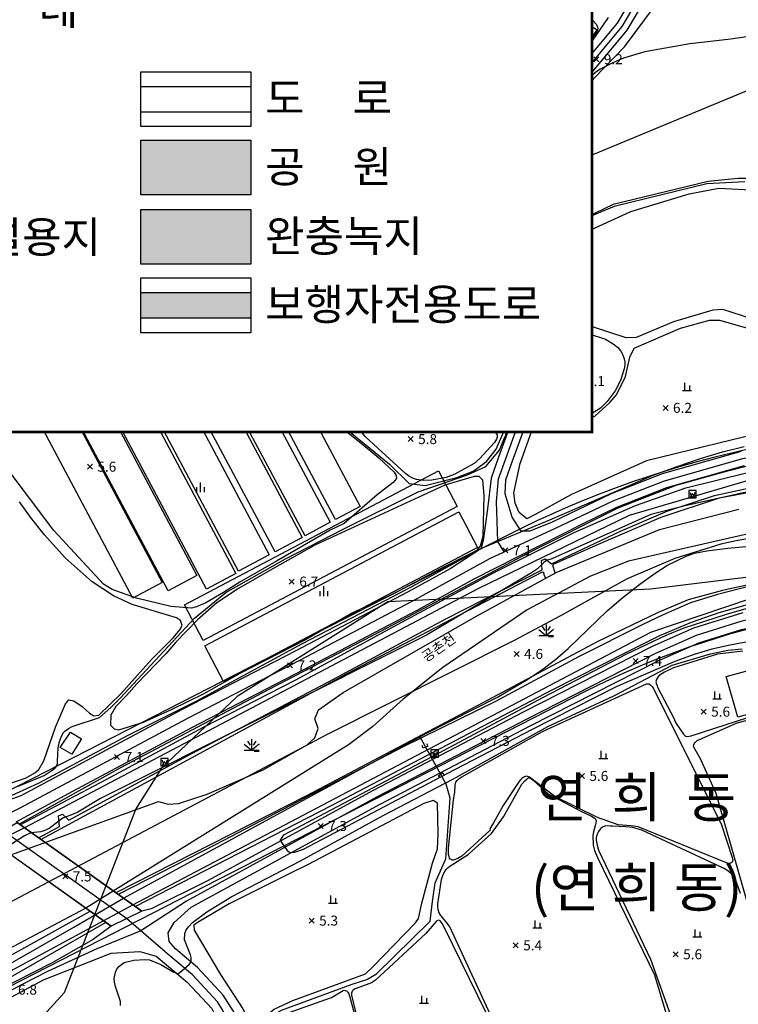
# Model space of a CAD drawing. Extents: x 170117 to 170998, y 450012 to 450901.
# Drawn here: x 170375 to 170520, y 450126 to 450323 of the extents above; entities that cross this region are included whole.
import ezdxf
from ezdxf.enums import TextEntityAlignment as Align

# ---------------------------------------------------------------- set-up
doc = ezdxf.new("R2010")
doc.units = 0
doc.header["$MEASUREMENT"] = 0
for name, color, linetype in [('도시계획현황', 1, 'CONTINUOUS'), ('범례', 7, 'CONTINUOUS'), ('지형', 250, 'CONTINUOUS')]:
    doc.layers.add(name, color=color, linetype=linetype)
doc.styles.add('style1', font='txt', dxfattribs={"height": 10})
doc.styles.add('이정국', font='GulimChe.ttf', dxfattribs={"height": 10})

msp = doc.modelspace()

# ---------------------------------------------------------------- linework, layer by layer
at = {"layer": '도시계획현황'}
msp.add_lwpolyline([(170995.51, 450300.69), (170982, 450294.18), (170897.41, 450234.8, -0.174357), (170743.97, 450192.87), (170577, 450206, 0.138799), (170488.86, 450188.38), (170309.98, 450096.79)], format="xyb", dxfattribs=at)
at = {"layer": '지형'}
for points, elevation in [([(170403.07, 450323.98), (170380.8, 450322.67), (170359.96, 450321.13), (170353.17, 450320.77), (170349.84, 450320.77), (170346.74, 450321.01), (170344.36, 450321.13), (170343.65, 450320.77), (170342.69, 450319.58), (170341.86, 450317.91), (170340.67, 450317.32), (170340.07, 450317.67), (170339.12, 450318.86), (170337.69, 450327.91)], 9), ([(170539.19, 450322.2), (170517.99, 450319.1), (170509.78, 450318.15), (170500.76, 450316.57), (170496.53, 450315.25), (170494.52, 450314.38), (170491.84, 450313.06), (170490.9, 450312.42), (170489.88, 450311.51), (170489.01, 450310.64), (170488.71, 450310.64), (170486.78, 450312.3), (170487.08, 450312.91), (170487.72, 450314.23), (170488.03, 450314.83), (170487.91, 450315.17), (170487.87, 450315.25), (170487.38, 450315.25), (170486.97, 450315.14), (170486.1, 450314.68), (170483.19, 450311.7), (170480.88, 450309.21), (170480.09, 450308.57), (170479.64, 450308.49), (170479.15, 450308.49), (170478.77, 450308.75), (170478.7, 450309.46), (170479.41, 450310.89), (170483.82, 450317.79), (170485.13, 450320.53), (170485.25, 450322.2), (170484.89, 450323.74)], 9), ([(170405.39, 450318.87), (170404.39, 450317.87)], 8.82), ([(170404.39, 450318.87), (170405.39, 450317.87)], 8.82), ([(170491.57, 450315.57), (170490.57, 450314.57)], 9.19), ([(170490.57, 450315.57), (170491.57, 450314.57)], 9.19), ([(170533.33, 450313.73), (170486.17, 450294.19), (170477.5, 450291.03), (170476.47, 450290.42), (170475.47, 450289.59), (170473.06, 450285.87), (170472.75, 450285.77), (170470.02, 450286.1), (170468.79, 450286.77), (170468.42, 450286.91), (170468.17, 450287.05), (170465.54, 450288.84), (170465.27, 450288.91), (170464.98, 450288.94), (170464.67, 450288.92), (170464.36, 450288.87), (170463.87, 450288.72), (170463.55, 450288.59), (170463.04, 450288.31), (170462.28, 450287.72), (170461.65, 450287.07), (170461.07, 450286.46), (170460.71, 450286.21), (170460.42, 450286.09), (170460.09, 450286.04), (170459.54, 450286.06), (170459.14, 450286.14), (170455, 450287.64), (170439.03, 450295.63), (170424.76, 450299.73), (170422.83, 450299.98), (170413.15, 450299.56), (170406.98, 450298.88), (170379.29, 450299.4), (170361.2, 450296.94)], 8), ([(170520.82, 450290.48), (170513.2, 450290.13), (170494.67, 450285.58), (170488.59, 450283.04), (170483.21, 450279.47), (170481.72, 450278.11), (170480.25, 450276.28), (170479.53, 450274.97), (170478.27, 450271.36), (170478.02, 450269.89), (170477.84, 450268.21), (170477.06, 450265.39), (170475.93, 450263.95), (170475.15, 450261.65), (170475.91, 450258.6), (170475.8, 450257.59), (170472.5, 450256.78), (170472.36, 450256.94), (170472.23, 450257.16), (170471.48, 450258.98), (170471.18, 450261.14), (170470.74, 450264.1), (170470.37, 450266.98), (170469.55, 450269.19), (170466.27, 450275.06), (170465.15, 450278.02), (170464.86, 450278.42), (170463.34, 450280.78), (170461.87, 450281.98), (170459.72, 450283.19), (170456.26, 450285.26), (170449.71, 450288.28), (170445.91, 450289.92), (170439.95, 450292.77), (170427.09, 450296.39), (170423.56, 450297.43), (170420.45, 450297.25), (170416.57, 450297.08), (170413.2, 450296.13), (170411.13, 450295.27), (170408.37, 450293.63), (170404.57, 450290.78), (170396.92, 450285.55), (170391.3, 450282.05), (170379.51, 450272.14), (170374.01, 450265.51)], 7), ([(170471.81, 450287.99), (170470.81, 450286.99)], 8.1), ([(170470.81, 450287.99), (170471.81, 450286.99)], 8.1), ([(170427.41, 450285.64), (170426.41, 450284.64)], 6.59), ([(170426.41, 450285.64), (170427.41, 450284.64)], 6.59), ([(170422.83, 450268.88), (170421.83, 450267.88)], 6.3), ([(170421.83, 450268.88), (170422.83, 450267.88)], 6.3), ([(170375.05, 450169.41), (170380.39, 450171.6), (170382.23, 450172.78), (170382.59, 450173.1), (170382.79, 450173.34), (170382.9, 450173.52), (170382.99, 450173.72), (170383.05, 450173.95), (170383.08, 450174.19), (170383.09, 450174.45), (170383.18, 450177.1), (170383.48, 450178.41), (170383.88, 450179.46), (170384.31, 450180.17), (170384.56, 450180.46), (170384.98, 450180.82), (170385.29, 450181.02), (170386.02, 450181.38), (170391.51, 450183.2), (170393.74, 450185.24), (170395.63, 450187.07), (170410.52, 450203.07), (170416.83, 450208.23), (170428.74, 450214.96), (170440.59, 450221.08), (170455.38, 450228.42), (170465.24, 450231.78), (170468.95, 450233.5), (170471.63, 450236.78), (170472.66, 450239.2), (170472.92, 450239.71), (170473.01, 450240.32), (170473.01, 450240.66), (170472.49, 450240.66), (170472.14, 450240.66), (170471.45, 450240.66), (170470.76, 450240.92), (170469.55, 450241.35), (170468.61, 450241.78), (170464.29, 450244.28), (170459.72, 450247.65), (170454.97, 450251.45), (170449.79, 450254.55), (170445.05, 450257.23), (170438.06, 450260.33), (170429.68, 450263.44), (170425.97, 450264.3), (170421.74, 450264.73), (170417.86, 450264.9), (170410.61, 450264.56), (170406.04, 450264.56), (170402.5, 450264.13), (170398.79, 450263.61), (170394.3, 450262.4), (170391.37, 450261.71), (170388.69, 450260.59), (170386.3, 450259.33), (170369.31, 450248.47)], 6), ([(170380.84, 450264.32), (170379.84, 450263.32)], 6.55), ([(170379.84, 450264.32), (170380.84, 450263.32)], 6.55), ([(170416.18, 450255.14), (170415.18, 450254.14)], 5.79), ([(170415.18, 450255.14), (170416.18, 450254.14)], 5.79), ([(170475.51, 450255.36), (170474.51, 450254.36)], 6.9), ([(170474.51, 450255.36), (170475.51, 450254.36)], 6.9), ([(170488, 450251.08), (170487, 450250.08)], 6.1), ([(170487, 450251.08), (170488, 450250.08)], 6.1), ([(170505.43, 450245.73), (170504.43, 450244.73)], 6.24), ([(170504.43, 450245.73), (170505.43, 450244.73)], 6.24), ([(170454.35, 450239.47), (170453.35, 450238.47)], 5.79), ([(170453.35, 450239.47), (170454.35, 450238.47)], 5.79), ([(170370.75, 450166.19), (170379.41, 450170.1), (170397.13, 450179.58), (170410.97, 450186.52), (170432.03, 450197.93), (170453.73, 450209.25), (170467.91, 450217.07), (170481.73, 450222.81), (170502.43, 450231.76), (170507.25, 450233.51), (170511.96, 450235.09), (170516.37, 450236.41), (170520.66, 450237.49)], 7), ([(170591.59, 450231.32), (170550.33, 450234.92), (170529.26, 450232.96), (170497.64, 450223.69), (170467.47, 450209.06), (170376.43, 450161.12), (170311.04, 450128.2), (170307.95, 450126.38)], 6), ([(170522.63, 450233.86), (170515.89, 450232.16), (170507.03, 450229.68), (170495.35, 450225.14), (170477.3, 450216.05), (170447.79, 450200.4), (170425.42, 450188.82), (170395.72, 450173.09), (170375.39, 450161.87)], 7), ([(170390.07, 450233.94), (170389.07, 450232.94)], 5.57), ([(170389.07, 450233.94), (170390.07, 450232.94)], 5.57), ([(170523.95, 450228.65), (170515.65, 450227.12), (170508.89, 450225.63), (170501.97, 450223.84), (170482.89, 450215.34), (170482.15, 450214.96), (170481.73, 450214.86), (170481.22, 450214.71), (170481.05, 450214.63), (170480.8, 450214.47), (170480.47, 450214.21), (170479.25, 450212.99), (170478.05, 450212.18), (170457.01, 450199.71), (170391.67, 450167.01), (170387.15, 450164.21), (170385.74, 450163.65), (170384.31, 450163.12), (170383.94, 450162.9), (170383.33, 450162.44), (170381.42, 450160.98), (170380.36, 450160.49), (170379.76, 450160.31), (170377.74, 450160.08), (170376.44, 450159.48), (170372.22, 450156.75)], 5), ([(170337.12, 450114.33), (170356.57, 450124.2), (170386.36, 450141.22), (170396.31, 450147), (170457.18, 450180.12), (170471.28, 450187.29), (170477.31, 450190.87), (170480.14, 450192.77), (170482.86, 450194.81), (170485.44, 450197), (170493.24, 450204.57), (170496.44, 450207.33), (170499.77, 450209.94), (170502.84, 450212.14), (170505.35, 450213.72), (170509.07, 450215.54), (170510.72, 450216.11), (170513.18, 450216.62), (170517.41, 450217.14), (170524.02, 450217.73)], 5), ([(170473.34, 450217.18), (170472.34, 450216.18)], 7.11), ([(170472.34, 450217.18), (170473.34, 450216.18)], 7.11), ([(170340.07, 450114.32), (170398.2, 450145.66), (170501.97, 450200.3), (170522.15, 450207.09), (170539.43, 450210.13), (170569.39, 450211.62), (170591.51, 450210.21)], 6), ([(170430.53, 450210.93), (170429.53, 450209.93)], 6.74), ([(170429.53, 450210.93), (170430.53, 450209.93)], 6.74), ([(170521, 450198.28), (170517.57, 450197.66), (170514.19, 450196.86), (170510.66, 450195.8), (170506.8, 450194.4), (170495.06, 450189.37), (170478.19, 450180.83), (170461.07, 450171.95), (170432.3, 450156.73), (170430.56, 450156.13), (170429.72, 450156.07), (170429.36, 450156.31), (170427.92, 450158.35), (170427.74, 450158.65), (170428.46, 450159.73), (170460.72, 450176.73), (170480.34, 450187.22), (170497.2, 450195.96), (170505.07, 450199.69), (170508.7, 450201.14), (170517.13, 450203.89), (170527.62, 450206.88)], 7), ([(170395.72, 450125.49), (170395.71, 450126.3), (170394.67, 450129.33), (170394.48, 450130.19), (170394.45, 450130.92), (170394.72, 450132.22), (170394.99, 450132.81), (170395.35, 450133.34), (170396.47, 450134.14), (170398.37, 450134.59), (170400.61, 450134.7), (170401.52, 450134.64), (170403.76, 450133.76), (170406.26, 450132.27), (170406.83, 450131.98), (170407.2, 450131.89), (170407.69, 450132.21), (170409.45, 450133.74), (170409.81, 450134.18), (170409.87, 450134.47), (170409.85, 450135.1), (170409.72, 450135.65), (170408.55, 450138.7), (170408.58, 450139.97), (170408.86, 450140.64), (170409.37, 450141.36), (170410.15, 450142.17), (170412.98, 450144.3), (170418, 450147.34), (170431.77, 450154.52), (170448.32, 450163.56), (170462.44, 450170.92), (170481.34, 450181.38), (170494.59, 450187.53), (170506.28, 450193.68), (170513.92, 450195.97), (170517.44, 450196.72), (170520.28, 450196.99)], 6), ([(170475.59, 450196.44), (170474.59, 450195.44)], 4.59), ([(170474.59, 450196.44), (170475.59, 450195.44)], 4.59), ([(170430.18, 450194.14), (170429.18, 450193.14)], 7.2), ([(170429.18, 450194.14), (170430.18, 450193.14)], 7.2), ([(170499.44, 450195.02), (170498.44, 450194.02)], 7.43), ([(170498.44, 450195.02), (170499.44, 450194.02)], 7.43), ([(170513.08, 450184.87), (170512.08, 450183.87)], 5.64), ([(170512.08, 450184.87), (170513.08, 450183.87)], 5.64), ([(170468.93, 450179.02), (170467.93, 450178.02)], 7.3), ([(170467.93, 450179.02), (170468.93, 450178.02)], 7.3), ([(170395.53, 450175.79), (170394.53, 450174.79)], 7.11), ([(170394.53, 450175.79), (170395.53, 450174.79)], 7.11), ([(170488.67, 450172), (170487.67, 450171)], 5.64), ([(170487.67, 450172), (170488.67, 450171)], 5.64), ([(170436.3, 450161.97), (170435.3, 450160.97)], 7.3), ([(170435.3, 450161.97), (170436.3, 450160.97)], 7.3), ([(170385.12, 450151.87), (170384.12, 450150.87)], 7.5), ([(170384.12, 450151.87), (170385.12, 450150.87)], 7.5), ([(170434.51, 450143.02), (170433.51, 450142.02)], 5.26), ([(170433.51, 450143.02), (170434.51, 450142.02)], 5.26), ([(170475.41, 450138.06), (170474.41, 450137.06)], 5.43), ([(170474.41, 450138.06), (170475.41, 450137.06)], 5.43), ([(170507.47, 450136.27), (170506.47, 450135.27)], 5.62), ([(170506.47, 450136.27), (170507.47, 450135.27)], 5.62)]:
    msp.add_lwpolyline(points, dxfattribs=dict(at, elevation=elevation))
for points in [[(170498.56, 450328), (170495.21, 450322.32), (170487.74, 450313.37), (170483.53, 450308.31), (170473.51, 450294.48), (170471.34, 450290.5), (170470.16, 450286.71), (170469.85, 450281.38), (170469.8, 450280.23), (170471.16, 450269.63), (170471.3, 450263.32), (170472.03, 450259.15), (170474.93, 450250.45), (170475.14, 450246.23), (170474.94, 450244.83), (170471.49, 450235.37), (170469.98, 450231.14), (170469.23, 450224.97), (170468.39, 450218.63), (170467.92, 450216.98), (170461.76, 450213), (170453.34, 450208.39), (170430.71, 450196.51), (170408.07, 450184.83), (170375.73, 450167.52), (170366.6, 450164.24)], [(170472.58, 450216.36), (170471.33, 450218.44), (170471.03, 450226.48), (170471.48, 450231.03), (170472.86, 450234.88), (170476.36, 450244.47), (170476.59, 450246.16), (170476.37, 450250.71), (170473.44, 450259.51), (170472.74, 450263.46), (170472.58, 450271.33), (170471.11, 450281.58), (170471.4, 450286.48), (170472.5, 450290.01), (170474.57, 450293.81), (170484.52, 450307.55), (170488.7, 450312.57), (170496.23, 450321.6), (170499.67, 450327.42)], [(170520.1, 450236.49), (170504.28, 450232), (170494.01, 450227.99), (170482.19, 450222.3), (170477.73, 450220.55), (170476.03, 450220.56), (170474.17, 450223.34), (170472.82, 450228), (170472.94, 450230.8), (170474.22, 450234.39), (170477.77, 450244.12), (170478.04, 450246.1), (170477.81, 450250.98), (170474.85, 450259.86), (170474.19, 450263.6), (170474.02, 450271.45), (170473.96, 450273.3), (170472.44, 450282.84), (170472.64, 450286.26), (170473.66, 450289.52), (170475.63, 450293.15), (170485.51, 450306.78), (170489.66, 450311.77), (170497.26, 450320.88), (170500.78, 450326.85)], [(170521.62, 450291.14), (170519.48, 450291.18), (170513.51, 450290.54), (170494.47, 450285.94), (170485.4, 450281.65), (170482.2, 450279.43), (170479.98, 450277.4), (170479.32, 450276.54), (170479.03, 450276), (170477.61, 450272.27), (170476.89, 450268.74), (170476.64, 450268.22), (170476.32, 450267.77), (170475.82, 450267.28), (170475.52, 450267.11), (170475.32, 450267.06), (170475.12, 450267.07), (170474.85, 450267.21), (170474.68, 450267.37), (170474.55, 450267.57), (170474.43, 450267.83), (170474.32, 450268.29), (170474.29, 450272.97), (170473.06, 450282.94), (170473.27, 450284.96), (170473.91, 450287.41), (170475.26, 450290.46), (170477.16, 450293.34), (170490.64, 450311.25), (170496.68, 450317.57), (170502.89, 450325.89)], [(170489.25, 450323.45), (170490.31, 450322.91), (170491.1, 450322), (170491.31, 450321.46), (170491.37, 450321.12), (170491.22, 450320.7), (170489.56, 450318.4), (170488.62, 450317.4), (170487.56, 450316.4), (170485.17, 450314.16), (170476.5, 450301.87), (170471.52, 450294.61), (170470.15, 450292.37), (170468.02, 450287.81), (170467.72, 450286.71), (170467.65, 450286.04), (170467.62, 450284.61), (170467.56, 450284.37), (170467.46, 450284.13), (170467.28, 450283.81), (170467.06, 450283.52), (170466.81, 450283.31), (170466.63, 450283.23), (170466.46, 450283.22), (170466.2, 450283.32), (170466.03, 450283.46), (170465.87, 450283.64), (170465.62, 450283.97), (170465.21, 450284.65), (170464.26, 450286.75), (170464.14, 450287.2), (170464.11, 450287.68), (170464.15, 450288.02), (170464.27, 450288.58), (170464.39, 450288.96), (170465.22, 450290.81), (170483.93, 450317.8), (170487.17, 450322.81), (170487.35, 450322.99)], [(170484.87, 450323.13), (170484.88, 450322.83), (170484.83, 450322.35), (170484.71, 450321.84), (170484.46, 450321.1), (170483.75, 450319.67), (170463.74, 450289.16), (170463.34, 450288.07), (170463.24, 450287.43), (170463.26, 450286.77), (170463.47, 450285.57), (170463.74, 450284.09), (170463.71, 450283.75), (170463.59, 450283.3), (170463.48, 450283.12), (170463.32, 450282.96), (170463.13, 450282.85), (170462.78, 450282.78), (170461.98, 450282.98), (170461.44, 450283.24), (170442.56, 450292.58), (170423.91, 450298.09), (170410.32, 450299.21), (170406.72, 450299.86), (170368.2, 450299.17)], [(170374.79, 450245.26), (170392, 450254.23), (170398.06, 450255.79), (170400.91, 450255.43), (170408.32, 450250.19), (170410.2, 450249.36), (170419.63, 450249.75), (170425.78, 450249.31), (170433.76, 450246.4), (170438.13, 450243.27), (170449.63, 450233.95), (170453.55, 450230.08), (170456.75, 450229.67), (170463.12, 450231.27), (170466.36, 450232.52), (170469.08, 450234.48), (170470.99, 450236.94), (170473.47, 450242.61), (170474.27, 450245.56), (170474.55, 450248.65), (170474.23, 450251.42), (170471.91, 450256.54), (170470.59, 450262.06), (170469.81, 450268.36), (170465.87, 450276.74), (170466.2, 450280.67), (170468.53, 450284.89), (170470.45, 450291.38), (170475.96, 450299.73), (170487.36, 450314.47), (170493.5, 450323.4)], [(170488.82, 450322.43), (170487.29, 450320.19), (170489.56, 450318.6), (170491.21, 450320.9), (170488.82, 450322.43)], [(170477.48, 450308.12), (170477.48, 450306.12)], [(170476.73, 450307.12), (170476.73, 450306.12)], [(170478.23, 450307.12), (170478.23, 450306.12)], [(170369.39, 450260.67), (170375.51, 450267.57), (170379.72, 450273.39), (170382.11, 450276.68), (170383.64, 450277.98), (170386.24, 450279.64), (170389.53, 450282.14), (170395.44, 450286.23), (170401.52, 450290.15), (170409.18, 450295.19), (170409.95, 450295.85), (170409.88, 450296.85), (170409.38, 450297.74), (170408.7, 450298.5), (170407.76, 450298.89), (170398.6, 450299.83), (170385.35, 450299.93), (170376.19, 450299.22), (170375.22, 450298.94)], [(170459.6, 450282.59), (170462.83, 450280.03), (170463.23, 450279.51), (170463.36, 450279.25), (170463.5, 450278.83), (170463.56, 450278.54), (170463.59, 450278.08), (170463.68, 450276.97), (170463.82, 450276.43), (170464.04, 450275.86), (170464.34, 450275.26), (170468.54, 450267.96), (170468.81, 450267.14), (170468.92, 450266.54), (170468.99, 450265.94), (170469.9, 450259.92), (170474, 450249.94), (170474.18, 450248.91), (170474.18, 450248.5), (170474.16, 450248.25), (170474.08, 450247.93), (170473.98, 450247.76), (170473.86, 450247.61), (170473.61, 450247.45), (170473.29, 450247.38), (170473.04, 450247.39), (170472.62, 450247.51), (170472.31, 450247.66), (170471.85, 450247.95), (170471.14, 450248.5), (170453.34, 450263.64), (170439.79, 450273.38), (170434.76, 450275.8), (170430.55, 450277.02), (170429.01, 450277.15), (170418.89, 450276.41), (170400.13, 450271.86), (170396.54, 450270.46), (170396.1, 450270.4), (170395.89, 450270.46), (170395.69, 450270.61), (170395.57, 450270.75), (170395.4, 450271.04), (170395.16, 450271.55), (170393.29, 450275.68), (170391.95, 450278.84), (170391.26, 450280.05), (170391.22, 450280.33), (170391.24, 450280.52), (170391.31, 450280.72), (170391.49, 450281.01), (170391.67, 450281.2), (170391.9, 450281.39), (170392.5, 450281.82), (170405.91, 450291.18), (170413.07, 450295.45), (170414.31, 450295.91), (170416.28, 450296.32), (170423.43, 450296.84), (170424.69, 450296.67), (170438.89, 450292.48), (170456.01, 450285.02), (170459.6, 450282.59)], [(170430.72, 450290.14), (170430.72, 450288.64)], [(170430.32, 450288.64), (170432.12, 450288.64)], [(170431.72, 450289.64), (170431.72, 450288.64)], [(170522.21, 450263.06), (170516.41, 450264.91), (170514.4, 450264.83), (170506.55, 450262.46), (170499.07, 450259.32), (170497.06, 450259.23), (170483.56, 450263.65), (170479.67, 450264.75), (170478.84, 450266.6), (170479.34, 450270.6), (170480.56, 450274.46), (170481.78, 450276.07), (170486.91, 450279.46), (170497.95, 450284.58), (170509.65, 450288.09), (170515.64, 450289.21), (170525.76, 450288.68)], [(170370.37, 450259.65), (170383.31, 450274.79), (170388.61, 450279.23), (170389.45, 450279.96), (170389.61, 450280.05), (170389.83, 450280.09), (170390.02, 450280.03), (170390.16, 450279.93), (170390.36, 450279.7), (170390.5, 450279.51), (170395.8, 450269.83), (170395.8, 450269.58), (170395.73, 450269.43), (170395.61, 450269.29), (170395.45, 450269.16), (170395.14, 450268.95), (170387.21, 450263.73), (170386.18, 450262.76), (170385.66, 450262.07), (170385.27, 450261.36), (170384.95, 450260.52), (170384.65, 450259.76), (170384.26, 450259.2), (170384.07, 450259.01), (170383.51, 450258.58), (170380.87, 450256.72), (170373.48, 450252.46)], [(170426.14, 450273.38), (170426.14, 450271.88)], [(170427.14, 450272.88), (170427.14, 450271.88)], [(170425.74, 450271.88), (170427.54, 450271.88)], [(170384.15, 450268.82), (170384.15, 450267.32)], [(170385.15, 450268.32), (170385.15, 450267.32)], [(170383.75, 450267.32), (170385.55, 450267.32)], [(170369.51, 450248.35), (170388.9, 450260.1), (170394.55, 450262.38), (170404.6, 450264.23), (170405.48, 450264.24), (170405.81, 450264.15), (170406.07, 450264.13), (170406.3, 450264.15), (170407.59, 450264.25), (170414.44, 450264.09), (170420.12, 450264.55), (170427.07, 450264.02), (170446.46, 450256.23), (170450.45, 450253.48), (170450.54, 450253.25), (170450.52, 450253.06), (170450.47, 450252.85), (170450.36, 450252.63), (170443.35, 450241.82), (170443.15, 450241.64), (170442.92, 450241.55), (170442.58, 450241.64), (170442.39, 450241.75), (170433.34, 450247.7), (170429.1, 450249.64), (170425.54, 450250.7), (170424, 450250.9), (170422.74, 450250.84), (170412.64, 450249.61), (170412.02, 450249.67), (170411.16, 450249.86), (170410.34, 450250.14), (170408.53, 450251.08), (170402.47, 450255.35), (170400.75, 450256.17), (170399.78, 450256.47), (170399.04, 450256.58), (170398.25, 450256.57), (170396.97, 450256.37), (170391.23, 450254.62), (170380.09, 450249.46), (170372.92, 450245.92)], [(170526.86, 450240.87), (170501.12, 450234.62), (170486.07, 450227.87), (170478.97, 450223.94), (170477.13, 450223.02), (170475.57, 450224.29), (170474.82, 450226.17), (170474.52, 450228.18), (170475.81, 450234.09), (170479.2, 450243.65), (170481.04, 450244.49), (170486.81, 450242.71), (170488.83, 450242.85), (170490.74, 450243.57), (170493.78, 450246.28), (170495.13, 450247.82), (170496.89, 450251.48), (170497.75, 450255.4), (170498.66, 450257.2), (170507.92, 450261.18), (170513.76, 450262.82), (170515.76, 450262.82), (170521.6, 450261.1)], [(170419.49, 450259.64), (170419.49, 450258.14)], [(170420.49, 450259.14), (170420.49, 450258.14)], [(170419.09, 450258.14), (170420.89, 450258.14)], [(170374.46, 450244.96), (170386.29, 450250.9), (170389.74, 450252.6), (170393.32, 450254.47), (170395.25, 450254.9), (170397.31, 450255.2), (170399.67, 450254.9), (170401.39, 450254.08), (170407.53, 450250.41), (170410.03, 450249.08), (170411.66, 450248.96), (170414.02, 450249.14), (170420.73, 450249.53), (170425.84, 450248.98), (170428.95, 450247.98), (170432.74, 450246.54), (170436.73, 450243.88), (170443.94, 450238.18), (170447.45, 450235.22), (170450.54, 450232.37), (170450.96, 450231.71), (170451.03, 450231.06), (170450.38, 450230.28), (170447.15, 450227.84), (170440.53, 450222.07)], [(170487.36, 450254.42), (170487.36, 450252.92)], [(170486.96, 450252.92), (170488.76, 450252.92)], [(170488.36, 450253.92), (170488.36, 450252.92)], [(170508.34, 450248.73), (170510.14, 450248.73)], [(170508.74, 450250.23), (170508.74, 450248.73)], [(170509.74, 450249.73), (170509.74, 450248.73)], [(170457.66, 450243.97), (170457.66, 450242.47)], [(170458.66, 450243.47), (170458.66, 450242.47)], [(170457.26, 450242.47), (170459.06, 450242.47)], [(170289.23, 450114.5), (170294.59, 450120.89), (170300.16, 450126.38), (170330.96, 450142.01), (170348.26, 450151.27), (170375.6, 450165.13), (170409.03, 450183.01), (170431.66, 450194.69), (170454.31, 450206.58), (170469.75, 450215.05), (170482.86, 450221.12), (170494.59, 450226.66), (170504.75, 450230.62), (170520.44, 450235.08), (170531.74, 450237.29), (170546.16, 450238.89), (170561.33, 450239.07), (170591.61, 450237.67)], [(170375.59, 450161.72), (170392.85, 450170.79), (170412.33, 450181.25), (170430.84, 450190.78), (170450.34, 450201.34), (170470.59, 450212.27), (170486.61, 450220.28), (170498.91, 450225.67), (170508.97, 450229.21), (170521.44, 450232.25), (170532.04, 450234.56), (170541.07, 450235.95), (170550.47, 450236.7), (170568.45, 450236.22), (170591.6, 450234.85)], [(170440.53, 450222.07), (170437.74, 450220.74), (170426.98, 450214.52), (170419.84, 450210.46), (170416.33, 450208.26), (170412.8, 450206.17), (170410.93, 450205.34), (170409.93, 450205.12), (170405.82, 450205.45), (170398.89, 450207.14), (170394.03, 450208.82), (170392.31, 450209.89), (170382.37, 450220.68), (170372.41, 450233.86)], [(170520.45, 450204.17), (170510.55, 450201.07), (170502.28, 450197.44), (170476.41, 450184.28), (170446.31, 450168.59), (170413.13, 450150.49), (170401.87, 450144.9), (170399.96, 450144.41), (170374.76, 450162.31), (170386.17, 450168.46), (170409.98, 450181.2), (170432.6, 450192.87), (170455.28, 450204.78), (170466.59, 450210.98), (170488.54, 450222.14), (170495.17, 450225.33), (170505.21, 450229.25), (170520.78, 450233.67)], [(170379.27, 450159.11), (170383.47, 450161.38), (170383.29, 450163.52), (170384.06, 450163.87), (170385.38, 450162.62), (170409.87, 450175.91), (170437.4, 450190.32), (170460.87, 450202.99), (170480.18, 450212.81), (170480.05, 450214.63), (170480.79, 450215.02), (170482.07, 450213.99), (170495.88, 450220.56), (170505.37, 450224.57), (170514.73, 450227.65), (170525.51, 450230.03), (170534.61, 450231.39), (170541.65, 450232.3), (170551.71, 450232.95), (170565.2, 450232.73), (170578.27, 450231.93), (170591.59, 450231.1)], [(170434.66, 450217.75), (170426.58, 450213.19), (170419.35, 450209.05), (170415.02, 450206.2), (170411.13, 450202.75), (170406.77, 450198.3), (170404.79, 450195.94), (170398.98, 450189.97), (170396.93, 450187.62), (170394.77, 450185.44), (170393.74, 450183.7), (170393.73, 450181.7), (170394.4, 450180.94), (170395.4, 450180.75), (170400.32, 450182.27), (170405.94, 450184.84), (170412.46, 450188), (170419.68, 450192.09), (170432.82, 450198.85), (170441.97, 450204.1), (170450.63, 450208.1), (170459.93, 450213.08), (170466.35, 450216.29), (170467.22, 450216.8), (170467.82, 450217.61), (170468.37, 450219.54), (170468.6, 450227.7), (170468.31, 450230.73), (170467.59, 450231.47), (170466.57, 450231.45), (170460.68, 450229.77), (170434.66, 450217.75)], [(170482.8, 450212.15), (170482.36, 450213.63), (170482.48, 450213.95), (170491.02, 450217.71), (170504.09, 450223.34), (170515.74, 450227.21), (170527.65, 450229.91), (170539.59, 450231.63), (170552.07, 450232.57), (170562.31, 450232.43), (170582.71, 450230.87)], [(170410.94, 450229.31), (170410.94, 450228.31)], [(170411.69, 450230.31), (170411.69, 450228.31)], [(170412.44, 450229.31), (170412.44, 450228.31)], [(170509.87, 450228.3), (170510.07, 450227.54), (170510.34, 450228.08)], [(170509.87, 450227.39), (170510.82, 450227.39)], [(170510.82, 450228.3), (170510.61, 450227.54), (170510.34, 450228.08)], [(170310.55, 450121.61), (170321.12, 450129.12), (170345.46, 450141.48), (170352.58, 450144.82), (170373.7, 450155.7), (170403.32, 450166.38), (170405.26, 450165.86), (170407.31, 450165.97), (170413.05, 450167.82), (170424.27, 450172.71), (170433.12, 450177.7), (170434.64, 450179.1), (170435.31, 450181.02), (170434.63, 450182.91), (170435.37, 450184.77), (170440.36, 450188.19), (170466.89, 450203.42), (170483.01, 450212.27), (170503.7, 450220.83), (170519.62, 450224.94)], [(170372.95, 450169.76), (170376.78, 450171.14), (170378.55, 450172.12), (170379.31, 450172.77), (170380.31, 450174.55), (170382.66, 450181.28), (170384.7, 450185.94), (170385.36, 450186.71), (170386.35, 450186.55), (170388.01, 450185.4), (170389.51, 450184.05), (170390.36, 450183.52), (170391.35, 450183.7), (170395.76, 450187.92), (170401.9, 450194.79), (170406.28, 450199.17), (170407.58, 450200.75), (170408.05, 450201.65), (170407.73, 450202.61), (170406.9, 450203.17), (170398.02, 450205.83), (170394.3, 450207.56), (170390.04, 450210.36), (170384.58, 450215.21), (170380.44, 450219.81), (170377.89, 450223.08), (170375.44, 450226.38)], [(170591.55, 450221.33), (170563.56, 450223.61), (170560.79, 450223.67), (170552.62, 450223.49), (170542.73, 450222.77), (170538.09, 450222.09), (170519.1, 450218.61), (170516.04, 450217.94), (170506.79, 450215.05), (170497.25, 450210.99), (170483.86, 450203.56), (170474.6, 450198.61), (170436.97, 450179.74), (170370.9, 450144.78), (170352.32, 450134.73), (170348.76, 450133.05), (170318.43, 450114.4)], [(170591.55, 450219.8), (170590.98, 450219.16), (170586.95, 450218.84), (170574.64, 450219.01), (170566.53, 450218.51), (170554.33, 450219.18), (170529.77, 450219.49), (170521.59, 450219.99), (170497.53, 450214.52), (170489.9, 450211.53), (170477.23, 450204.8), (170460.33, 450193.2), (170452.33, 450186.9), (170446.29, 450181.41), (170441.41, 450177.73), (170388.74, 450145.02), (170373.12, 450136.75), (170352.06, 450124.63), (170333.67, 450114.34)], [(170591.54, 450217.19), (170591.53, 450217.19), (170589.42, 450216.6), (170570.55, 450211.26), (170536.33, 450213.12), (170501.91, 450208.92), (170449.26, 450206.4), (170419.1, 450187.42), (170403.91, 450173.07), (170398.75, 450164.92), (170384.42, 450128.04), (170372.63, 450115.15), (170370.55, 450114.21)], [(170591.52, 450212.52), (170564.81, 450214.79), (170559.27, 450214.91), (170553.17, 450214.4), (170545.87, 450213.91), (170536.58, 450212.54), (170522.46, 450210), (170516.34, 450208.67), (170509.49, 450206.75), (170503.47, 450204.26), (170491.2, 450198.36), (170468.33, 450186.13), (170432.96, 450167.52), (170394.78, 450148.09)], [(170591.52, 450211.99), (170580.73, 450212.78), (170559.24, 450213.86), (170552.65, 450213.82), (170546.29, 450213.26), (170540.53, 450212.51), (170533.76, 450211.68), (170527.67, 450210.82), (170521.8, 450209.53), (170515.37, 450207.87), (170509.94, 450206.14), (170504.49, 450203.75), (170500.4, 450201.8), (170487.46, 450195.33), (170470.89, 450186.43), (170452.51, 450177.4), (170434.22, 450167.9), (170414.79, 450157.76), (170395.26, 450147.75)], [(170379.72, 450158.79), (170440.97, 450191.95), (170480.25, 450212.41), (170480.5, 450212.29), (170480.56, 450211.87), (170480.86, 450211.09)], [(170591.5, 450207.93), (170589.91, 450208.05), (170569.55, 450209.61), (170557.45, 450210.4), (170549.58, 450210.21), (170543.67, 450209.76), (170535.75, 450208.41), (170527.84, 450207.16), (170521.29, 450205.75), (170515.61, 450204.2), (170510.04, 450202.26), (170503.74, 450199.56), (170497.18, 450196.31), (170482.16, 450188.69), (170462.65, 450178.46), (170437.8, 450165.47), (170398.69, 450145.32)], [(170436.41, 450209.48), (170436.41, 450207.48)], [(170435.66, 450208.48), (170435.66, 450207.48)], [(170437.16, 450208.48), (170437.16, 450207.48)], [(170591.49, 450205.24), (170576.07, 450206.36), (170566.42, 450206.5), (170564.48, 450206.65), (170552.49, 450206.42), (170542.96, 450205.6), (170527.32, 450204.05), (170520.23, 450202.48), (170511.09, 450199.62), (170502.94, 450196.04), (170477.12, 450182.9), (170447.04, 450167.22), (170408.93, 450146.43), (170399.78, 450140.44), (170390.98, 450136.89), (170381.07, 450132.34), (170375.73, 450129.62), (170347.86, 450114.59)], [(170423.59, 450114.03), (170418.25, 450124.43), (170416.31, 450127.6), (170411.12, 450133.15), (170406.7, 450136.84), (170405.46, 450138.33), (170405.23, 450140.06), (170406.49, 450142.17), (170409.87, 450145.18), (170447.77, 450165.85), (170477.83, 450181.53), (170503.61, 450194.63), (170511.64, 450198.17), (170520.13, 450200.82), (170528.98, 450202.69), (170544.03, 450203.41), (170552.6, 450203.92), (170567.98, 450204.56), (170574.77, 450204.87), (170575.98, 450204.81), (170591.49, 450203.68)], [(170480.19, 450201.44), (170480.73, 450200.65)], [(170481.01, 450201.85), (170481.01, 450199.63)], [(170481.84, 450201.44), (170481.3, 450200.65)], [(170479.51, 450200.85), (170480.84, 450199.74)], [(170479.51, 450199.63), (170482.51, 450199.63)], [(170482.51, 450200.85), (170481.18, 450199.74)], [(170482.51, 450199.35), (170481.51, 450199.35)], [(170520.42, 450196.5), (170515.37, 450195.87), (170506.51, 450193.16), (170504.7, 450192.3), (170503.69, 450191.63), (170503.36, 450191.28), (170503.16, 450190.96), (170503.1, 450190.81), (170503.02, 450190.42), (170503.03, 450190.2), (170503.07, 450190.01), (170503.14, 450189.81), (170503.23, 450189.63), (170503.3, 450189.27), (170506.69, 450182.92), (170506.88, 450182.35), (170507.08, 450182.01), (170508.51, 450179.86), (170508.8, 450179.6), (170509.02, 450179.48), (170509.4, 450179.43), (170509.7, 450179.47), (170510.05, 450179.55), (170528.05, 450185.37)], [(170519.41, 450183.27), (170517.09, 450191.42), (170524.48, 450193.39), (170527.54, 450185.48), (170519.41, 450183.27)], [(170514.78, 450188.43), (170514.78, 450186.93)], [(170515.78, 450187.93), (170515.78, 450186.93)], [(170514.38, 450186.93), (170516.18, 450186.93)], [(170524.97, 450133.47), (170515.05, 450167.96), (170511.96, 450174.93), (170510.59, 450177.27), (170510.55, 450177.57), (170510.58, 450177.76), (170510.66, 450177.95), (170510.86, 450178.22), (170511.05, 450178.39), (170511.29, 450178.57), (170511.74, 450178.82), (170519.32, 450182.12), (170527.5, 450184.26)], [(170410.1, 450114.07), (170416.55, 450117.23), (170422.25, 450120.5), (170425.61, 450123.22), (170427.97, 450124.6), (170442.11, 450129.8), (170445.07, 450130.7), (170447.02, 450131.83), (170457.79, 450142.43), (170458.2, 450146.32), (170458.78, 450150.09), (170460.89, 450154.9), (170461.8, 450167.06), (170460.96, 450169.82), (170456.03, 450178.82), (170455.63, 450179.45)], [(170420.48, 450177.88), (170421.81, 450176.77)], [(170421.16, 450178.47), (170421.7, 450177.68)], [(170421.98, 450178.88), (170421.98, 450176.66)], [(170423.48, 450177.88), (170422.15, 450176.77)], [(170422.81, 450178.47), (170422.27, 450177.68)], [(170457.06, 450178.01), (170457.29, 450177.45), (170456.37, 450177.06), (170456.14, 450177.62)], [(170420.48, 450176.66), (170423.48, 450176.66)], [(170423.48, 450176.38), (170422.48, 450176.38)], [(170458.21, 450176.35), (170458.41, 450175.59), (170458.68, 450176.13)], [(170459.16, 450176.35), (170458.95, 450175.59), (170458.68, 450176.13)], [(170491.98, 450176.5), (170491.98, 450175)], [(170492.98, 450176), (170492.98, 450175)], [(170404.06, 450174.64), (170404.26, 450173.88), (170404.53, 450174.42)], [(170404.06, 450173.73), (170405.01, 450173.73)], [(170405.01, 450174.64), (170404.8, 450173.88), (170404.53, 450174.42)], [(170458.21, 450175.44), (170459.16, 450175.44)], [(170491.58, 450175), (170493.38, 450175)], [(170459.74, 450171.09), (170459.43, 450171.6), (170460.28, 450172.12), (170460.59, 450171.61)], [(170474.43, 450113.84), (170461.71, 450141.29), (170461.39, 450141.73), (170459.71, 450143.8), (170459.5, 450144.27), (170459.38, 450144.74), (170459.32, 450145.28), (170459.33, 450145.87), (170460.02, 450150.75), (170460.35, 450151.78), (170460.74, 450152.49), (170460.97, 450152.79), (170461.38, 450153.17), (170461.69, 450153.41), (170465.35, 450155.76), (170470.05, 450159.96), (170472.46, 450163.33), (170476.16, 450169.86), (170476.73, 450170.54), (170477.17, 450170.95), (170477.32, 450171.05), (170477.48, 450171.11), (170477.7, 450171.11), (170477.84, 450171.05), (170478, 450170.95), (170478.39, 450170.63), (170481.41, 450167.92), (170487.95, 450164.44), (170490.09, 450163.47), (170490.81, 450162.97), (170490.93, 450162.82), (170491.03, 450162.58), (170491.04, 450162.39), (170490.99, 450162.09), (170490.89, 450161.75), (170490.47, 450160.3), (170490.39, 450159.55), (170490.43, 450157.66), (170490.69, 450156.57), (170491.32, 450155.19), (170502.73, 450131.69), (170506.11, 450120.26)], [(170433.31, 450153.73), (170429.48, 450151.89), (170417.46, 450145.85), (170411.24, 450142.22), (170410.42, 450141.62), (170410.47, 450140.6), (170415.75, 450131.7), (170420.21, 450124.84), (170421.6, 450122.11), (170422.5, 450121.67), (170426.52, 450124.81), (170430.24, 450126.53), (170444.77, 450131.88), (170446.3, 450133.23), (170454.85, 450142.07), (170455.4, 450142.94), (170456.08, 450145.98), (170458.24, 450154), (170459.25, 450156.89), (170459.38, 450159.93), (170459.24, 450166.05), (170458.39, 450166.6), (170456.48, 450165.96), (170433.31, 450153.73)], [(170421.35, 450114.04), (170416.12, 450124.67), (170415.15, 450126.26), (170410.1, 450131.66), (170404.77, 450136.12), (170404.65, 450136.27), (170396.89, 450142.91), (170369.77, 450162.18)], [(170519.98, 450147.95), (170519.01, 450150.57), (170518.59, 450151.37), (170518.28, 450151.77), (170517.92, 450152.11), (170517.51, 450152.45), (170516.82, 450152.89), (170500.17, 450160.63), (170498.29, 450161.16), (170496.97, 450161.31), (170494.3, 450161.45), (170493.89, 450161.47), (170492.94, 450161.5), (170492.75, 450161.46), (170492.55, 450161.39), (170492.27, 450161.21), (170491.99, 450160.99), (170491.81, 450160.81), (170491.48, 450160.38), (170491.27, 450160), (170491.08, 450159.42), (170491.05, 450159.1), (170491.04, 450158.62), (170491.07, 450158.28), (170491.2, 450157.6), (170491.48, 450156.61), (170501.95, 450134.79), (170509.47, 450113.72)], [(170291.99, 450114.49), (170296.1, 450119.5), (170301.38, 450124.7), (170331.9, 450140.19), (170353.29, 450151.65), (170368.96, 450159.07), (170393.83, 450141.41), (170390.2, 450138.75), (170381.87, 450134.01), (170371.19, 450128.56), (170347.25, 450114.88)], [(170437.42, 450146.02), (170439.22, 450146.02)], [(170437.82, 450147.52), (170437.82, 450146.02)], [(170438.82, 450147.02), (170438.82, 450146.02)], [(170335.25, 450114.34), (170363.96, 450130.19), (170389.59, 450144.42)], [(170392.77, 450142.16), (170358.78, 450122.64), (170343.47, 450114.31)], [(170473.98, 450113.84), (170462.28, 450137.64), (170460.21, 450141.9), (170459.78, 450142.48), (170459.64, 450142.57), (170459.42, 450142.62), (170459.12, 450142.48), (170458.97, 450142.35), (170456.91, 450139.93), (170446.82, 450130.58), (170445.99, 450130.06), (170443.68, 450129.17), (170442.74, 450128.84), (170442.5, 450128.71), (170442.36, 450128.6), (170442.24, 450128.49), (170442.14, 450128.36), (170442.06, 450128.21), (170442.01, 450127.97), (170442.01, 450127.79), (170442.03, 450127.58), (170442.89, 450123.97), (170446.19, 450116.38), (170447.52, 450113.94)], [(170478.72, 450142.56), (170478.72, 450141.06)], [(170479.72, 450142.06), (170479.72, 450141.06)], [(170478.32, 450141.06), (170480.12, 450141.06)], [(170510.78, 450140.77), (170510.78, 450139.27)], [(170511.78, 450140.27), (170511.78, 450139.27)], [(170510.38, 450139.27), (170512.18, 450139.27)], [(170348.47, 450114.29), (170363.48, 450121.74), (170380.26, 450130.67), (170393.86, 450135.99), (170399.59, 450136.34), (170402.85, 450135.41), (170409.08, 450130.18), (170413.99, 450124.92), (170416.76, 450119.45), (170419.1, 450114.05)], [(170428.39, 450123.68), (170437.97, 450127.09), (170440.36, 450128.51), (170440.52, 450128.56), (170440.76, 450128.54), (170440.97, 450128.44), (170441.11, 450128.34), (170441.23, 450128.19), (170441.45, 450127.82), (170441.58, 450127.43), (170443.05, 450121.98)], [(170456.04, 450127.48), (170456.04, 450125.98)], [(170457.04, 450126.98), (170457.04, 450125.98)], [(170455.64, 450125.98), (170457.44, 450125.98)]]:
    msp.add_lwpolyline(points, dxfattribs=at)
for points in [[(170437.29, 450304.05), (170463.15, 450292.49), (170460.9, 450287.42), (170434.87, 450299.35)], [(170337.56, 450240.07), (170376.04, 450282.74), (170382.32, 450277.08), (170343.83, 450234.41)], [(170453.9, 450261.07), (170441.49, 450270.84), (170432.81, 450275.56), (170430.82, 450276.23), (170429.15, 450276.47), (170420.22, 450275.82), (170402.46, 450271.91), (170397.04, 450269.83), (170391.28, 450266.26), (170387.43, 450263.08), (170386.76, 450262.32), (170386.63, 450262.08), (170386.56, 450261.93), (170386.5, 450261.72), (170386.48, 450261.5), (170386.52, 450261.3), (170386.65, 450261.16), (170387.01, 450261.1), (170387.26, 450261.13), (170387.91, 450261.28), (170395.34, 450263.61), (170414.97, 450265.59), (170424.16, 450264.92), (170433.44, 450262.99), (170447.31, 450257.03), (170456.24, 450251.25), (170465.72, 450243.97), (170471.21, 450241.35), (170471.4, 450241.34), (170471.6, 450241.38), (170471.78, 450241.47), (170472.05, 450241.67), (170472.21, 450241.86), (170472.35, 450242.08), (170472.52, 450242.48), (170472.7, 450243.12), (170473.07, 450245.13), (170473.04, 450245.38), (170472.84, 450245.81), (170472.55, 450246.13), (170472.29, 450246.33), (170467.3, 450250)], [(170489.66, 450260.09), (170492.88, 450258.96), (170494.46, 450258.07), (170495.29, 450257.41), (170495.72, 450256.93), (170495.98, 450256.57), (170496.29, 450256), (170496.64, 450255.08), (170496.77, 450254.46), (170496.78, 450253.84), (170496.65, 450253.06), (170495.9, 450250.71), (170494.83, 450248.64), (170493.26, 450246.47), (170491.87, 450245.15), (170489.92, 450243.89), (170489.15, 450243.55), (170488.5, 450243.37), (170487.02, 450243.2), (170486.23, 450243.25), (170485.42, 450243.42), (170481.69, 450244.77), (170480.56, 450245.45), (170480.06, 450245.9), (170479.76, 450246.28), (170479.51, 450246.68), (170479.3, 450247.13), (170478.94, 450248.23), (170477.53, 450254.67), (170476, 450259.26), (170475.51, 450261.39), (170475.57, 450261.66), (170475.64, 450261.84), (170475.76, 450262), (170475.92, 450262.14), (170476.24, 450262.32), (170476.66, 450262.44), (170477.15, 450262.49), (170477.64, 450262.47), (170478.19, 450262.39), (170480.24, 450262.14)], [(170418.83, 450212.06), (170412.94, 450208.92), (170391.14, 450249.83), (170397.04, 450252.97)], [(170460.34, 450246.4), (170466.17, 450242.4), (170470.52, 450240.53), (170470.89, 450240.24), (170471.01, 450240.08), (170471.16, 450239.83), (170471.21, 450239.66), (170471.21, 450239.37), (170471.15, 450239.17), (170471.06, 450238.96), (170470.85, 450238.6), (170470.58, 450238.22), (170467.72, 450235.06), (170466.55, 450234.11), (170462.72, 450231.94), (170460.95, 450231.28), (170458.07, 450230.73), (170456.52, 450230.67), (170455.05, 450230.88), (170454.4, 450231.09), (170454, 450231.28), (170453.41, 450231.61), (170452.88, 450231.99), (170444.86, 450239.38), (170444.68, 450239.53), (170444.51, 450239.74), (170443.77, 450240.66), (170443.7, 450240.87), (170443.74, 450241.1), (170443.92, 450241.45), (170444.13, 450241.75), (170450.13, 450250.85), (170450.78, 450252.06), (170450.94, 450252.25), (170451.15, 450252.4), (170451.38, 450252.46), (170451.54, 450252.46), (170451.8, 450252.38), (170452.04, 450252.27), (170452.73, 450251.94)], [(170404.06, 450210.25), (170398.16, 450207.11), (170377.44, 450246.01), (170383.33, 450249.15)], [(170411.01, 450211.68), (170405.24, 450208.6), (170384.76, 450247.03), (170390.54, 450250.11)], [(170432.09, 450219.28), (170426.67, 450216.39), (170411.09, 450245.62), (170416.52, 450248.51)], [(170425.52, 450215.79), (170419.37, 450212.51), (170402.18, 450244.76), (170408.34, 450248.04)], [(170437.75, 450222.3), (170432.68, 450219.59), (170420.25, 450242.93), (170425.32, 450245.64)], [(170429.33, 450240.66), (170434.28, 450243.3), (170443.76, 450225.5), (170438.81, 450222.86)], [(170408.52, 450205.77), (170459.42, 450232.61), (170463.19, 450225.44), (170412.29, 450198.6)], [(170509.57, 450228.68), (170509.57, 450227.18), (170511.07, 450227.18), (170511.07, 450228.68)], [(170412.59, 450197.59), (170463.49, 450224.43), (170467.27, 450217.26), (170416.37, 450190.42)], [(170469.76, 450160.66), (170464.12, 450155.45), (170463.33, 450154.96), (170462.59, 450154.66), (170462.38, 450154.62), (170462.2, 450154.63), (170461.94, 450154.73), (170461.8, 450154.86), (170461.67, 450155.03), (170461.54, 450155.36), (170461.46, 450155.77), (170461.42, 450156.24), (170461.44, 450157), (170462.44, 450166.68), (170462.7, 450168.28), (170462.75, 450169.67), (170462.82, 450169.96), (170462.92, 450170.23), (170463.19, 450170.6), (170463.6, 450170.96), (170464.1, 450171.3), (170480.25, 450180.43), (170501.09, 450189.92), (170501.33, 450189.96), (170501.63, 450189.92), (170501.82, 450189.83), (170502.07, 450189.62), (170502.24, 450189.43), (170502.48, 450189.06), (170516.11, 450161.9), (170518.38, 450154.93), (170518.39, 450154.6), (170518.36, 450154.41), (170518.28, 450154.25), (170518.08, 450154.06), (170517.79, 450153.98), (170517.54, 450153.99), (170517.12, 450154.09), (170499.47, 450161.31), (170498.07, 450161.53), (170495.44, 450161.7), (170491.32, 450163.16), (170482.72, 450167.35), (170477.68, 450171.28), (170477.09, 450171.45), (170476.87, 450171.41), (170476.65, 450171.31), (170476.43, 450171.18), (170476.09, 450170.92), (170475.87, 450170.69), (170475.53, 450170.29), (170472.41, 450165.58), (170470.47, 450162.12), (170469.7, 450160.91)], [(170383.61, 450177.21), (170385.66, 450180.26), (170387.87, 450178.95), (170385.93, 450175.83)], [(170457.91, 450176.73), (170457.91, 450175.23), (170459.41, 450175.23), (170459.41, 450176.73)], [(170403.76, 450175.02), (170403.76, 450173.52), (170405.26, 450173.52), (170405.26, 450175.02)], [(170393.83, 450141.41), (170369.28, 450158.85), (170375.01, 450162.14), (170399.96, 450144.41)]]:
    msp.add_lwpolyline(points, close=True, dxfattribs=at)

# ---------------------------------------------------------------- texts
at = {"layer": '지형', "style": 'style1'}
for s, p in [('8.8', (170406.39, 450317.37)), ('9.2', (170492.57, 450314.07)), ('8.1', (170472.81, 450286.49)), ('6.6', (170428.41, 450284.14)), ('6.3', (170423.83, 450267.38)), ('6.5', (170381.84, 450262.82)), ('5.8', (170417.18, 450253.64)), ('6.9', (170476.51, 450253.86)), ('6.1', (170489, 450249.58)), ('6.2', (170506.43, 450244.23)), ('5.8', (170455.35, 450237.97)), ('5.6', (170391.07, 450232.44)), ('7.1', (170474.34, 450215.68)), ('6.7', (170431.53, 450209.43)), ('4.6', (170476.59, 450194.94)), ('7.4', (170500.44, 450193.52)), ('7.2', (170431.18, 450192.64)), ('5.6', (170514.08, 450183.37)), ('7.3', (170469.93, 450177.52)), ('7.1', (170396.53, 450174.29)), ('5.6', (170489.67, 450170.5)), ('7.3', (170437.3, 450160.47)), ('7.5', (170386.12, 450150.37)), ('5.3', (170435.51, 450141.52)), ('5.4', (170476.41, 450136.56)), ('5.6', (170508.47, 450134.77)), ('6.8', (170375.17, 450127.69))]:
    msp.add_text(s, height=2, dxfattribs=at).set_placement(p)
msp.add_text('공촌천', height=2, rotation=35, dxfattribs=at).set_placement((170463.12, 450198.55), align=Align.RIGHT)
at = {"layer": '지형', "style": '이정국'}
for s, p in [('연  희  동', (170499.15, 450166.2)), ('(연 희 동)', (170499.15, 450148.2))]:
    msp.add_text(s, height=8, dxfattribs=at).set_placement(p, align=Align.MIDDLE)

# ---------------------------------------------------------------- next in the draw order: wipeouts: each hides what was drawn before it
msp.add_wipeout([(170294.23, 450335.56), (170294.23, 450240.39), (170490.19, 450240.39), (170490.19, 450335.56)]).dxf.layer = '범례'

# ---------------------------------------------------------------- next in the draw order: hatches: boundary and pattern name
at = {"layer": '범례'}
for color, points in [(3, [(170399.79, 450298.87), (170421.79, 450298.87), (170421.79, 450287.87), (170399.79, 450287.87)]), (71, [(170399.79, 450284.98), (170421.79, 450284.98), (170421.79, 450273.99), (170399.79, 450273.99)]), (95, [(170399.79, 450268.31), (170399.79, 450263.27), (170421.79, 450263.27), (170421.79, 450268.31)])]:
    msp.add_hatch(color=color, dxfattribs=at).paths.add_polyline_path(points)

# ---------------------------------------------------------------- next in the draw order: linework, layer by layer
at = {"layer": '도시계획현황'}
msp.add_lwpolyline([(170990.79, 450337.27), (170964.23, 450324.47), (170877.3, 450263.45, -0.174357), (170746.72, 450227.77), (170579.74, 450240.9, 0.138799), (170472.91, 450219.53), (170253.29, 450107.09)], format="xyb", dxfattribs=at)
at = {"layer": '범례', "const_width": 0.56}
msp.add_lwpolyline([(170294.23, 450335.56), (170490.19, 450335.56), (170490.19, 450240.39), (170294.23, 450240.39)], close=True, dxfattribs=at)
at = {"layer": '범례'}
for points in [[(170399.79, 450312.56), (170421.79, 450312.56), (170421.79, 450301.57), (170399.79, 450301.57)], [(170399.79, 450298.87), (170421.79, 450298.87), (170421.79, 450287.87), (170399.79, 450287.87)], [(170399.79, 450284.98), (170421.79, 450284.98), (170421.79, 450273.99), (170399.79, 450273.99)], [(170399.79, 450271.29), (170421.79, 450271.29), (170421.79, 450260.29), (170399.79, 450260.29)]]:
    msp.add_lwpolyline(points, close=True, dxfattribs=at)
at = {"layer": '범례', "color": 1}
for points in [[(170399.79, 450309.59), (170421.79, 450309.59)], [(170399.79, 450304.55), (170421.79, 450304.55)], [(170399.79, 450268.31), (170421.79, 450268.31)], [(170399.79, 450263.27), (170421.79, 450263.27)]]:
    msp.add_lwpolyline(points, dxfattribs=at)

# ---------------------------------------------------------------- next in the draw order: texts
at = {"layer": '범례', "char_height": 6.3, "attachment_point": 1, "style": '이정국'}
for s, insert in [('범   례', (170365.65, 450328.27)), ('도     로', (170424.68, 450310.39)), ('공     원', (170424.68, 450296.7)), ('근린생활시설용지', (170328.53, 450282.6)), ('완충녹지', (170424.68, 450282.81)), ('보행자전용도로', (170424.68, 450269.12))]:
    msp.add_mtext(s, dxfattribs=dict(at, insert=insert))

doc.saveas('drawing.dxf')
